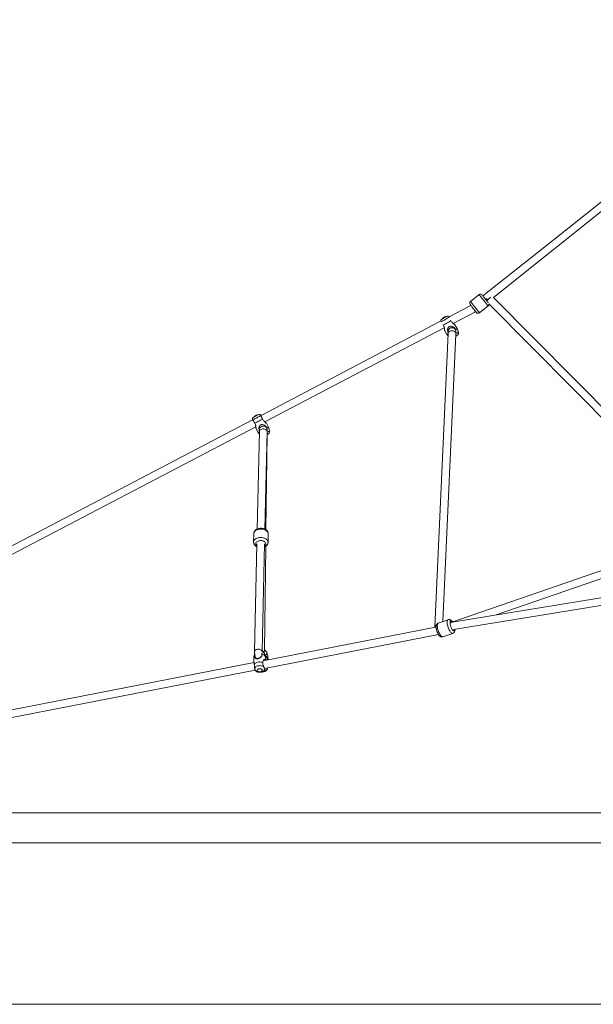
# Model space of a CAD drawing. Units: millimetres. Extents: x 12 to 282, y 7 to 203.
# Drawn here: x 70 to 79, y 57 to 72 of the extents above; entities that cross this region are included whole.
import ezdxf

# ---------------------------------------------------------------- set-up
doc = ezdxf.new("R2010")
doc.units = ezdxf.units.MM
doc.layers.add('FORMAT', color=7, linetype='Continuous')
doc.styles.add('SLDTEXTSTYLE0', font='TXT', dxfattribs={"width": 0.75})
doc.dimstyles.new('SLDDIMSTYLE0', dxfattribs={"dimtxt": 3.5, "dimasz": 3.302, "dimexe": 0, "dimexo": 0.0625, "dimgap": 0.875, "dimtad": 2, "dimdec": 0, "dimlfac": 150, "dimrnd": 1e-09, "dimzin": 12, "dimdsep": 46, "dimtxsty": 'SLDTEXTSTYLE0', "dimblk1": 'CLOSED', "dimblk2": 'CLOSED', "dimsah": 1, "dimcen": 0.09, "dimadec": 0, "dimazin": 3, "dimtfac": 1, "dimtdec": 0, "dimtofl": 0, "dimtmove": 0, "dimatfit": 3, "dimldrblk": 'CLOSED', "dimfxl": 0, "dimfrac": 2, "dimtolj": 1, "dimtzin": 12, "dimarcsym": 0})

# ---------------------------------------------------------------- blocks, each defined once
blk = doc.blocks.new('_CLOSED')
at = {"color": 0, "linetype": 'ByBlock', "lineweight": -2}
for p, q in [((-1, 0.166667), (0, 0)), ((-1, 0.166667), (-1, -0.166667)), ((0, 0), (-1, -0.166667)), ((0, 0), (-1, 0))]:
    blk.add_line(p, q, dxfattribs=at)
blk = doc.blocks.new('*D4')
at = {"layer": 'FORMAT'}
for p, q in [((87.552, 87.44), (38.981, 87.44)), ((39.981, 59.23), (39.981, 87.44)), ((47.482, 59.23), (38.981, 59.23))]:
    blk.add_line(p, q, dxfattribs=at)
at = {"layer": 'FORMAT', "xscale": 3.302, "yscale": 3.302}
for p, rotation in [((39.981, 87.44, 0.796), 90.0000000000004), ((39.981, 59.23, 0.796), 270.0000000000004)]:
    blk.add_blockref('_CLOSED', p, dxfattribs=dict(at, rotation=rotation))
at = {"layer": 'FORMAT', "insert": (35.47, 66.741, 0.796), "char_height": 3.5, "attachment_point": 1, "rotation": 90, "style": 'SLDTEXTSTYLE0'}
blk.add_mtext('4231', dxfattribs=at)

msp = doc.modelspace()

# ---------------------------------------------------------------- linework, layer by layer
at = {"color": 7, "linetype": 'Continuous', "lineweight": 15}
for p, q in [((77.5397, 67.6909), (77.404, 67.583)), ((77.5397, 67.6909), (77.404, 67.583)), ((81.1677, 64.211), (77.7628, 67.6468)), ((77.4104, 67.5214), (77.0688, 67.3426)), ((77.545, 67.4056), (77.6807, 67.5134)), ((77.545, 67.4056), (77.6807, 67.5134)), ((77.6924, 67.5473), (81.0879, 64.121)), ((76.9826, 67.3294), (76.9817, 67.331)), ((76.9842, 67.3325), (76.9851, 67.3309)), ((76.9905, 67.3361), (76.9875, 67.3344)), ((77.0715, 67.332), (77.0702, 67.3372)), ((77.1319, 67.2402), (77.4813, 67.423)), ((77.4813, 67.423), (77.4858, 67.4266)), ((76.9352, 67.2728), (74.1166, 65.7982)), ((74.1773, 65.6946), (76.9933, 67.1677)), ((76.973, 67.2197), (76.9768, 67.2114)), ((77.0965, 67.2811), (77.0915, 67.2879)), ((77.1007, 67.1693), (77.0992, 67.1719)), ((77.1944, 67.1607), (77.1606, 67.2189)), ((77.2141, 67.1007), (77.1944, 67.1607)), ((77.0548, 67.0841), (76.8467, 62.4818)), ((76.9706, 62.5659), (77.1743, 67.071)), ((76.9993, 67.1249), (77.0331, 67.0668)), ((77.0331, 67.0668), (77.053, 67.0449)), ((77.0704, 67.1551), (77.0721, 67.1521)), ((74.0293, 65.7917), (74.0284, 65.7933)), ((74.031, 65.7947), (74.0318, 65.793)), ((74.0374, 65.7981), (74.0343, 65.7964)), ((74.2344, 65.6149), (74.2028, 65.6743)), ((74.2517, 65.5542), (74.2344, 65.6149)), ((74.038, 65.5867), (74.0696, 65.5272)), ((74.0915, 65.5483), (74.0576, 64.0158)), ((74.0696, 65.5272), (74.0905, 65.5024)), ((74.1776, 64.0132), (74.2114, 65.5457)), ((74.1936, 64.004), (74.2111, 65.4968)), ((74.0027, 63.9452), (73.9998, 63.8119)), ((74.0027, 63.9452), (73.9998, 63.8119)), ((74.2264, 63.8069), (74.2294, 63.9402)), ((74.2264, 63.8069), (74.2294, 63.9402)), ((74.0526, 63.785), (74.0152, 62.0944)), ((74.1354, 62.0996), (74.1725, 63.7824)), ((80.8375, 63.8386), (77.1247, 62.5625)), ((74.1714, 62.115), (74.1906, 63.7464)), ((77.8079, 62.6704), (80.6757, 63.6561)), ((79.9159, 63.0151), (77.1155, 62.5572)), ((77.1364, 62.439), (79.9243, 62.8949)), ((77.0518, 62.5938), (76.897, 62.5406)), ((77.0518, 62.5938), (76.897, 62.5406)), ((77.1028, 62.5549), (77.0989, 62.5536)), ((77.1061, 62.5556), (77.1047, 62.5554)), ((77.1247, 62.5625), (77.1186, 62.5604)), ((76.8531, 62.4744), (74.148, 61.948)), ((76.8467, 62.4818), (76.8467, 62.4731)), ((76.9707, 62.3262), (77.1255, 62.3794)), ((76.9707, 62.3262), (77.1255, 62.3794)), ((74.1719, 61.8304), (76.9026, 62.3618)), ((74.0168, 62.0636), (74.0147, 62.0578)), ((74.1588, 62.0936), (74.1587, 62.0967)), ((74.2231, 62.0257), (74.2079, 62.077)), ((74.0082, 61.9208), (63.2871, 59.8348)), ((74.001, 62), (74.0017, 61.9379)), ((74.0146, 62.0574), (74.002, 62.0084)), ((74.1864, 62.0104), (74.1729, 62.0591)), ((74.1881, 61.9558), (74.1877, 62.0019)), ((74.2009, 62.0169), (74.2037, 62.0123)), ((74.2264, 61.9633), (74.2242, 62.0194)), ((63.31, 59.717), (74.0252, 61.8019)), ((74.1754, 61.8203), (74.1768, 61.8258)), ((74.2179, 61.8297), (74.2185, 61.8326)), ((43.7683, 59.5635), (88.5518, 59.5635)), ((43.7683, 59.0969), (88.5518, 59.0969)), ((51.8157, 56.5635), (85.2184, 56.5635))]:
    msp.add_line(p, q, dxfattribs=at)
at = {"color": 8, "linetype": 'Continuous', "lineweight": 15}
msp.add_line((74.1762, 61.8246), (74.1753, 61.8201), dxfattribs=at)
at = {"color": 7, "linetype": 'Continuous', "lineweight": 15, "flags": 128}
for points in [[(79.4647, 69.1527), (78.6964, 68.5421), (77.599, 67.6699)], [(77.7628, 67.6468), (78.7288, 68.4146), (79.4571, 68.9934)], [(77.6138, 67.6512), (77.6064, 67.6605), (77.6, 67.6686), (77.5946, 67.6753), (77.5905, 67.6805), (77.5878, 67.6839), (77.5866, 67.6854), (77.5865, 67.6855)], [(77.6138, 67.6512), (77.6064, 67.6605), (77.6, 67.6686), (77.5946, 67.6753), (77.5905, 67.6805), (77.5878, 67.6839), (77.5866, 67.6854), (77.5865, 67.6855)], [(77.6838, 67.5632), (77.6807, 67.567), (77.6761, 67.5728), (77.6703, 67.5801), (77.6635, 67.5887), (77.6559, 67.5983), (77.6476, 67.6087), (77.639, 67.6195), (77.6304, 67.6304), (77.6219, 67.6411), (77.6138, 67.6512)], [(77.6838, 67.5632), (77.6807, 67.567), (77.6761, 67.5728), (77.6703, 67.5801), (77.6635, 67.5887), (77.6559, 67.5983), (77.6476, 67.6087), (77.639, 67.6195), (77.6304, 67.6304), (77.6219, 67.6411), (77.6138, 67.6512)], [(77.6723, 67.6055), (77.6713, 67.6068), (77.6645, 67.6153), (77.6572, 67.6245), (77.6508, 67.6327)], [(77.6702, 67.6035), (77.6734, 67.6067), (77.6811, 67.6143), (77.6895, 67.6226), (77.6981, 67.6311), (77.7066, 67.6396), (77.7147, 67.6476), (77.7166, 67.6495)], [(77.4259, 67.5019), (77.4186, 67.5111), (77.4121, 67.5193), (77.4067, 67.526), (77.4027, 67.5311), (77.4, 67.5345), (77.3987, 67.5361), (77.3987, 67.5362)], [(77.4259, 67.5019), (77.4186, 67.5111), (77.4121, 67.5193), (77.4067, 67.526), (77.4027, 67.5311), (77.4, 67.5345), (77.3987, 67.5361), (77.3987, 67.5362)], [(77.4982, 67.4109), (77.4979, 67.4114), (77.4961, 67.4136), (77.4928, 67.4177), (77.4883, 67.4235), (77.4825, 67.4307), (77.4756, 67.4393), (77.468, 67.449), (77.4597, 67.4593), (77.4511, 67.4701), (77.4425, 67.4811), (77.434, 67.4917), (77.4259, 67.5019)], [(77.4982, 67.4109), (77.4979, 67.4114), (77.4961, 67.4136), (77.4928, 67.4177), (77.4883, 67.4235), (77.4825, 67.4307), (77.4756, 67.4393), (77.468, 67.449), (77.4597, 67.4593), (77.4511, 67.4701), (77.4425, 67.4811), (77.434, 67.4917), (77.4259, 67.5019)], [(76.9542, 67.3062), (76.9545, 67.3064), (76.9565, 67.3076), (76.9605, 67.3099), (76.9662, 67.3132), (76.9732, 67.3173), (76.9812, 67.3219), (76.9896, 67.3269)], [(76.9629, 67.3113), (76.9629, 67.3113), (76.9644, 67.3122), (76.9679, 67.3142), (76.9732, 67.3173), (76.9798, 67.3212), (76.9873, 67.3255), (76.9949, 67.3299), (77.0021, 67.3341), (77.0082, 67.3377), (77.0129, 67.3404), (77.0157, 67.3421), (77.0164, 67.3425)], [(76.9817, 67.331), (76.9814, 67.3308), (76.9811, 67.3307), (76.9808, 67.3305), (76.9805, 67.3303), (76.9803, 67.3302), (76.9801, 67.3301), (76.9799, 67.33), (76.9798, 67.3299)], [(76.9816, 67.331), (76.9818, 67.3311), (76.9822, 67.3313), (76.9826, 67.3315), (76.9829, 67.3318), (76.9834, 67.332), (76.9838, 67.3322), (76.9842, 67.3325)], [(76.9896, 67.3269), (76.9981, 67.3318), (77.0061, 67.3365), (77.0131, 67.3406), (77.0188, 67.3439), (77.0228, 67.3462), (77.0248, 67.3474), (77.0251, 67.3475)], [(76.9768, 67.2114), (76.9866, 67.2171), (76.9978, 67.2236), (77.0102, 67.2308), (77.0232, 67.2384), (77.0366, 67.2462), (77.05, 67.254), (77.0631, 67.2616), (77.0754, 67.2688), (77.0866, 67.2753), (77.0965, 67.2811)], [(77.1679, 67.1452), (77.1771, 67.1506), (77.1845, 67.1549), (77.19, 67.1581), (77.1933, 67.1601), (77.1944, 67.1607)], [(77.0331, 67.0668), (77.0343, 67.0674), (77.0376, 67.0694), (77.0431, 67.0725), (77.0505, 67.0769), (77.0546, 67.0792)], [(77.0561, 67.114), (77.0561, 67.1136), (77.0561, 67.1123), (77.056, 67.1102), (77.0558, 67.1074), (77.0557, 67.1037), (77.0555, 67.0996)], [(77.0561, 67.114), (77.0561, 67.1136), (77.0561, 67.1123), (77.056, 67.1102), (77.0558, 67.1074), (77.0557, 67.1037), (77.0555, 67.0996)], [(77.1729, 67.0402), (77.1772, 67.0427), (77.1843, 67.0468), (77.1899, 67.0501), (77.1939, 67.0524), (77.1959, 67.0536), (77.1962, 67.0537)], [(73.985, 65.7258), (73.9903, 65.7287), (73.9975, 65.7324), (74.0061, 65.7371), (74.0162, 65.7424), (74.0272, 65.7482), (74.0389, 65.7545), (74.051, 65.7609), (74.0631, 65.7674), (74.0749, 65.7736), (74.0859, 65.7795), (74.0959, 65.7848), (74.1046, 65.7894), (74.1117, 65.7932), (74.117, 65.796)], [(74, 65.7696), (74.0003, 65.7697), (74.0023, 65.7708), (74.0064, 65.773), (74.0122, 65.7761), (74.0194, 65.7799), (74.0275, 65.7842), (74.0362, 65.7888)], [(74.0284, 65.7933), (74.0281, 65.7931), (74.0277, 65.793), (74.0275, 65.7928), (74.0272, 65.7927), (74.027, 65.7925), (74.0268, 65.7924), (74.0266, 65.7924), (74.0265, 65.7923)], [(74.0283, 65.7933), (74.0285, 65.7934), (74.0289, 65.7936), (74.0293, 65.7938), (74.0297, 65.794), (74.0301, 65.7942), (74.0305, 65.7944), (74.031, 65.7947)], [(74.0362, 65.7888), (74.0449, 65.7934), (74.053, 65.7978), (74.0602, 65.8016), (74.066, 65.8047), (74.07, 65.8068), (74.0721, 65.8079), (74.0724, 65.8081)], [(74.0374, 65.7981), (74.0375, 65.7981), (74.0378, 65.7983), (74.038, 65.7984), (74.0383, 65.7985), (74.0385, 65.7987), (74.0386, 65.7987), (74.0388, 65.7988)], [(73.9827, 65.7282), (70.3666, 63.8365), (63.2067, 60.0908)], [(63.2623, 59.9845), (70.3163, 63.6747), (74.0352, 65.6203)], [(74.0189, 65.6739), (74.0289, 65.6793), (74.0404, 65.6854), (74.053, 65.6921), (74.0663, 65.6991), (74.08, 65.7064), (74.0937, 65.7137), (74.1071, 65.7208), (74.1196, 65.7275), (74.1311, 65.7336), (74.1411, 65.7389)], [(74.2072, 65.6004), (74.2166, 65.6054), (74.2243, 65.6095), (74.2298, 65.6124), (74.2333, 65.6143), (74.2344, 65.6149)], [(74.0696, 65.5272), (74.0707, 65.5278), (74.0741, 65.5297), (74.0797, 65.5326), (74.0873, 65.5367), (74.0913, 65.5388)], [(74.0918, 65.5643), (74.0918, 65.5626), (74.0917, 65.5584), (74.0916, 65.5537), (74.0915, 65.5483)], [(74.2104, 65.4964), (74.2126, 65.4976), (74.2198, 65.5014), (74.2256, 65.5045), (74.2297, 65.5066), (74.2317, 65.5077), (74.232, 65.5079)], [(74.2114, 65.5457), (74.2116, 65.551), (74.2117, 65.5558), (74.2118, 65.5599), (74.2118, 65.5616)], [(77.1247, 62.5625), (77.1185, 62.5603), (77.1119, 62.5581), (77.1051, 62.5557), (77.1028, 62.5549)], [(74.1312, 62.0491), (74.1299, 62.0587), (74.128, 62.064)], [(74.0106, 61.8987), (74.0182, 61.9067), (74.028, 61.9139), (74.0396, 61.9201), (74.0528, 61.925), (74.0672, 61.9286), (74.0824, 61.9308), (74.098, 61.9314), (74.1134, 61.9306), (74.1284, 61.9282), (74.1425, 61.9244)], [(74.0198, 62.0433), (74.0193, 62.042), (74.0171, 62.0319), (74.0172, 62.022), (74.0196, 62.0129), (74.0243, 62.0047), (74.031, 61.9979), (74.0394, 61.9928), (74.0493, 61.9895), (74.0602, 61.9882), (74.0716, 61.9889), (74.0832, 61.9917), (74.0943, 61.9963), (74.1047, 62.0027), (74.1138, 62.0105), (74.1212, 62.0194), (74.1267, 62.0291), (74.1301, 62.0391), (74.1312, 62.0491), (74.1312, 62.0491)], [(74.1328, 62.0511), (74.1464, 62.0467), (74.1586, 62.0411), (74.169, 62.0343), (74.1772, 62.0266), (74.1832, 62.0182), (74.1867, 62.0094), (74.1877, 62.0019)], [(74.0162, 61.8289), (74.0182, 61.8369), (74.0224, 61.8446), (74.0289, 61.8517), (74.0373, 61.8582), (74.0475, 61.8637), (74.0591, 61.8681), (74.0718, 61.8713), (74.0852, 61.8732), (74.0989, 61.8737), (74.1126, 61.8728), (74.1257, 61.8706), (74.138, 61.8671), (74.1491, 61.8624), (74.1586, 61.8566)], [(74.1355, 61.8087), (74.1374, 61.803), (74.1368, 61.7972), (74.134, 61.7917), (74.1289, 61.7867), (74.122, 61.7825), (74.1136, 61.7794), (74.1041, 61.7776), (74.0943, 61.7771), (74.0846, 61.778), (74.0755, 61.7803), (74.0677, 61.7838), (74.0615, 61.7883), (74.0574, 61.7935), (74.0556, 61.7992), (74.0561, 61.805), (74.0589, 61.8106), (74.064, 61.8156), (74.0709, 61.8197), (74.0793, 61.8228), (74.0888, 61.8247), (74.0986, 61.8251), (74.1083, 61.8242), (74.1174, 61.8219), (74.1252, 61.8184), (74.1314, 61.814), (74.1355, 61.8087)]]:
    msp.add_lwpolyline(points, dxfattribs=at)
at = {"color": 8, "linetype": 'Continuous', "lineweight": 15, "flags": 128}
for points in [[(77.5783, 67.6423), (77.5695, 67.6534), (77.5616, 67.6634), (77.5547, 67.6721), (77.5489, 67.6793), (77.5445, 67.6848), (77.5415, 67.6886), (77.5399, 67.6906), (77.5397, 67.6909)], [(77.5783, 67.6423), (77.5695, 67.6534), (77.5616, 67.6634), (77.5547, 67.6721), (77.5489, 67.6793), (77.5445, 67.6848), (77.5415, 67.6886), (77.5399, 67.6906), (77.5397, 67.6909)], [(77.6807, 67.5134), (77.68, 67.5143), (77.6779, 67.517), (77.6742, 67.5216), (77.6693, 67.5279), (77.663, 67.5357), (77.6556, 67.545), (77.6473, 67.5555), (77.6382, 67.567), (77.6285, 67.5792), (77.6183, 67.5919), (77.6081, 67.6049), (77.5978, 67.6178), (77.5878, 67.6303), (77.5783, 67.6423)], [(77.6807, 67.5134), (77.68, 67.5143), (77.6779, 67.517), (77.6742, 67.5216), (77.6693, 67.5279), (77.663, 67.5357), (77.6556, 67.545), (77.6473, 67.5555), (77.6382, 67.567), (77.6285, 67.5792), (77.6183, 67.5919), (77.6081, 67.6049), (77.5978, 67.6178), (77.5878, 67.6303), (77.5783, 67.6423)], [(77.4427, 67.5344), (77.4338, 67.5455), (77.4259, 67.5555), (77.419, 67.5642), (77.4132, 67.5714), (77.4088, 67.577), (77.4058, 67.5808), (77.4042, 67.5827), (77.404, 67.583)], [(77.4427, 67.5344), (77.4338, 67.5455), (77.4259, 67.5555), (77.419, 67.5642), (77.4132, 67.5714), (77.4088, 67.577), (77.4058, 67.5808), (77.4042, 67.5827), (77.404, 67.583)], [(77.545, 67.4056), (77.5444, 67.4064), (77.5422, 67.4092), (77.5386, 67.4137), (77.5336, 67.42), (77.5273, 67.4279), (77.52, 67.4371), (77.5116, 67.4476), (77.5025, 67.4591), (77.4928, 67.4714), (77.4827, 67.4841), (77.4724, 67.497), (77.4621, 67.5099), (77.4521, 67.5225), (77.4427, 67.5344)], [(77.545, 67.4056), (77.5444, 67.4064), (77.5422, 67.4092), (77.5386, 67.4137), (77.5336, 67.42), (77.5273, 67.4279), (77.52, 67.4371), (77.5116, 67.4476), (77.5025, 67.4591), (77.4928, 67.4714), (77.4827, 67.4841), (77.4724, 67.497), (77.4621, 67.5099), (77.4521, 67.5225), (77.4427, 67.5344)], [(76.9442, 67.2638), (76.9462, 67.265), (76.9531, 67.269), (76.9616, 67.274), (76.9714, 67.2797), (76.9822, 67.286), (76.9937, 67.2927), (77.0056, 67.2996), (77.0174, 67.3064), (77.0289, 67.3131), (77.0397, 67.3194), (77.0495, 67.3251), (77.058, 67.3301), (77.065, 67.3341), (77.0702, 67.3372)], [(77.174, 67.091), (77.1721, 67.0956), (77.1673, 67.1027), (77.1604, 67.109), (77.1516, 67.1145), (77.1413, 67.1187), (77.1299, 67.1217), (77.1179, 67.1231), (77.1058, 67.1231), (77.0941, 67.1215), (77.0832, 67.1185), (77.0736, 67.1142), (77.0657, 67.1087), (77.0598, 67.1022), (77.0562, 67.0951), (77.0557, 67.0933)], [(77.1745, 67.0776), (77.1804, 67.0811), (77.19, 67.0867), (77.1984, 67.0916), (77.2051, 67.0955), (77.21, 67.0984), (77.2131, 67.1001), (77.2141, 67.1007)], [(74.0915, 65.5483), (74.092, 65.5527), (74.0948, 65.5603), (74.0999, 65.5672), (74.1071, 65.5734), (74.1161, 65.5784), (74.1266, 65.5822), (74.1381, 65.5845), (74.1501, 65.5853)], [(74.1501, 65.5853), (74.1622, 65.5846), (74.1739, 65.5823), (74.1846, 65.5785), (74.194, 65.5735), (74.2017, 65.5673), (74.2072, 65.5604), (74.2105, 65.5529), (74.2114, 65.5457)], [(74.2112, 65.5326), (74.2173, 65.5359), (74.2271, 65.5411), (74.2356, 65.5456), (74.2425, 65.5493), (74.2476, 65.552), (74.2507, 65.5536), (74.2517, 65.5542)], [(74.2213, 63.9682), (74.214, 63.9778), (74.2047, 63.9866), (74.1934, 63.9946), (74.1806, 64.0014), (74.1663, 64.0069), (74.151, 64.0111), (74.1349, 64.0138), (74.1185, 64.015), (74.1019, 64.0147), (74.0857, 64.0128), (74.0701, 64.0095), (74.0555, 64.0047), (74.0422, 63.9986), (74.0305, 63.9913), (74.0206, 63.9829), (74.0127, 63.9737), (74.007, 63.9639), (74.0037, 63.9536), (74.0027, 63.9452)], [(74.2213, 63.9682), (74.214, 63.9778), (74.2047, 63.9866), (74.1934, 63.9946), (74.1806, 64.0014), (74.1663, 64.0069), (74.151, 64.0111), (74.1349, 64.0138), (74.1185, 64.015), (74.1019, 64.0147), (74.0857, 64.0128), (74.0701, 64.0095), (74.0555, 64.0047), (74.0422, 63.9986), (74.0305, 63.9913), (74.0206, 63.9829), (74.0127, 63.9737), (74.007, 63.9639), (74.0037, 63.9536), (74.0027, 63.9452)], [(74.2183, 63.8349), (74.2111, 63.8445), (74.2017, 63.8533), (74.1905, 63.8613), (74.1776, 63.8681), (74.1634, 63.8736), (74.1481, 63.8778), (74.132, 63.8805), (74.1155, 63.8817), (74.099, 63.8814), (74.0828, 63.8795), (74.0672, 63.8762), (74.0526, 63.8714), (74.0393, 63.8653), (74.0276, 63.858), (74.0177, 63.8496), (74.0098, 63.8404), (74.0041, 63.8306), (74.0008, 63.8203), (73.9998, 63.8121)], [(74.2183, 63.8349), (74.2111, 63.8445), (74.2017, 63.8533), (74.1905, 63.8613), (74.1776, 63.8681), (74.1634, 63.8736), (74.1481, 63.8778), (74.132, 63.8805), (74.1155, 63.8817), (74.099, 63.8814), (74.0828, 63.8795), (74.0672, 63.8762), (74.0526, 63.8714), (74.0393, 63.8653), (74.0276, 63.858), (74.0177, 63.8496), (74.0098, 63.8404), (74.0041, 63.8306), (74.0008, 63.8203), (73.9998, 63.8121)], [(74.1868, 63.8017), (74.1805, 63.8098), (74.1722, 63.817), (74.162, 63.8233), (74.1503, 63.8283), (74.1375, 63.832), (74.1239, 63.8342), (74.11, 63.8349), (74.0962, 63.834), (74.0828, 63.8316), (74.0704, 63.8277), (74.0592, 63.8225), (74.0497, 63.8162), (74.042, 63.8088), (74.0366, 63.8007), (74.0334, 63.792), (74.0326, 63.7832), (74.0342, 63.7743), (74.0383, 63.7657), (74.0446, 63.7577), (74.0518, 63.7512)], [(74.1868, 63.8017), (74.1805, 63.8098), (74.1722, 63.817), (74.162, 63.8233), (74.1503, 63.8283), (74.1375, 63.832), (74.1239, 63.8342), (74.11, 63.8349), (74.0962, 63.834), (74.0828, 63.8316), (74.0704, 63.8277), (74.0592, 63.8225), (74.0497, 63.8162), (74.042, 63.8088), (74.0366, 63.8007), (74.0334, 63.792), (74.0326, 63.7832), (74.0342, 63.7743), (74.0383, 63.7657), (74.0446, 63.7577), (74.0518, 63.7512)], [(76.8886, 62.4568), (76.8857, 62.4719), (76.8838, 62.4861), (76.8829, 62.4993), (76.8832, 62.511), (76.8845, 62.5211), (76.8869, 62.5293), (76.8903, 62.5355), (76.8946, 62.5395), (76.897, 62.5406)], [(76.8886, 62.4568), (76.8857, 62.4719), (76.8838, 62.4861), (76.8829, 62.4993), (76.8832, 62.511), (76.8845, 62.5211), (76.8869, 62.5293), (76.8903, 62.5355), (76.8946, 62.5395), (76.897, 62.5406)], [(77.0434, 62.51), (77.0405, 62.5251), (77.0386, 62.5394), (77.0378, 62.5525), (77.038, 62.5642), (77.0393, 62.5743), (77.0417, 62.5825), (77.0451, 62.5887), (77.0494, 62.5927), (77.0518, 62.5938)], [(77.0434, 62.51), (77.0405, 62.5251), (77.0386, 62.5394), (77.0378, 62.5525), (77.038, 62.5642), (77.0393, 62.5743), (77.0417, 62.5825), (77.0451, 62.5887), (77.0494, 62.5927), (77.0518, 62.5938)], [(77.0865, 62.5134), (77.0841, 62.526), (77.0828, 62.5378), (77.0825, 62.5483), (77.0834, 62.5573), (77.0853, 62.5644), (77.0882, 62.5695), (77.092, 62.5723), (77.0966, 62.5729), (77.1019, 62.5712), (77.1077, 62.5672), (77.1139, 62.5611), (77.1154, 62.5592)], [(77.0865, 62.5134), (77.0841, 62.526), (77.0828, 62.5378), (77.0825, 62.5483), (77.0834, 62.5573), (77.0853, 62.5644), (77.0882, 62.5695), (77.092, 62.5723), (77.0966, 62.5729), (77.1019, 62.5712), (77.1077, 62.5672), (77.1139, 62.5611), (77.1154, 62.5592)], [(76.9707, 62.3262), (76.9706, 62.3262), (76.9651, 62.3256), (76.9589, 62.3273), (76.9521, 62.3313), (76.945, 62.3375), (76.9377, 62.3457), (76.9302, 62.3557), (76.9229, 62.3674), (76.9157, 62.3806), (76.909, 62.3948), (76.9028, 62.4099), (76.8972, 62.4255), (76.8925, 62.4412), (76.8886, 62.4568)], [(76.9707, 62.3262), (76.9706, 62.3262), (76.9651, 62.3256), (76.9589, 62.3273), (76.9521, 62.3313), (76.945, 62.3375), (76.9377, 62.3457), (76.9302, 62.3557), (76.9229, 62.3674), (76.9157, 62.3806), (76.909, 62.3948), (76.9028, 62.4099), (76.8972, 62.4255), (76.8925, 62.4412), (76.8886, 62.4568)], [(77.1255, 62.3795), (77.1254, 62.3794), (77.1199, 62.3788), (77.1137, 62.3805), (77.107, 62.3845), (77.0999, 62.3907), (77.0925, 62.3989), (77.0851, 62.4089), (77.0777, 62.4207), (77.0706, 62.4338), (77.0638, 62.448), (77.0576, 62.4631), (77.0521, 62.4787), (77.0473, 62.4944), (77.0434, 62.51)], [(77.1255, 62.3795), (77.1254, 62.3794), (77.1199, 62.3788), (77.1137, 62.3805), (77.107, 62.3845), (77.0999, 62.3907), (77.0925, 62.3989), (77.0851, 62.4089), (77.0777, 62.4207), (77.0706, 62.4338), (77.0638, 62.448), (77.0576, 62.4631), (77.0521, 62.4787), (77.0473, 62.4944), (77.0434, 62.51)], [(77.1542, 62.4419), (77.1535, 62.4364), (77.1516, 62.4293), (77.1487, 62.4242), (77.1449, 62.4214), (77.1403, 62.4208), (77.135, 62.4225), (77.1292, 62.4265), (77.123, 62.4327), (77.1168, 62.4407), (77.1106, 62.4505), (77.1046, 62.4617), (77.099, 62.474), (77.0941, 62.487), (77.0898, 62.5002), (77.0865, 62.5134)], [(77.1542, 62.4419), (77.1535, 62.4364), (77.1516, 62.4293), (77.1487, 62.4242), (77.1449, 62.4214), (77.1403, 62.4208), (77.135, 62.4225), (77.1292, 62.4265), (77.123, 62.4327), (77.1168, 62.4407), (77.1106, 62.4505), (77.1046, 62.4617), (77.099, 62.474), (77.0941, 62.487), (77.0898, 62.5002), (77.0865, 62.5134)], [(74.0146, 62.0574), (74.0154, 62.06), (74.0163, 62.0623)], [(74.0152, 62.0945), (74.0159, 62.0997), (74.019, 62.1072), (74.0243, 62.114), (74.0317, 62.1201), (74.041, 62.125), (74.0516, 62.1286), (74.0631, 62.1308), (74.0752, 62.1314)], [(74.0752, 62.1314), (74.0873, 62.1305), (74.0989, 62.128), (74.1095, 62.1241), (74.1187, 62.1189), (74.1261, 62.1127), (74.1315, 62.1057), (74.1345, 62.0981), (74.1349, 62.0965)], [(74.1594, 62.083), (74.1601, 62.0835), (74.1652, 62.088), (74.168, 62.093), (74.1686, 62.0981), (74.1667, 62.1031), (74.1639, 62.1065)], [(74.1789, 62.0376), (74.1888, 62.0428), (74.197, 62.0488), (74.2032, 62.0553), (74.2071, 62.0622), (74.2088, 62.0694), (74.2081, 62.0765), (74.2079, 62.0771)], [(74.1596, 61.7925), (74.1626, 61.793), (74.1753, 61.7961), (74.1869, 61.8003), (74.197, 61.8054), (74.2055, 61.8113), (74.2119, 61.8178), (74.2162, 61.8246), (74.2179, 61.8297)]]:
    msp.add_lwpolyline(points, dxfattribs=at)
at = {"color": 7, "linetype": 'Continuous', "lineweight": 15}
for centre, radius, start, end in [((77.5604, 67.6648), 0.0333, 38.4805, 128.4805), ((77.4247, 67.5569), 0.0333, 128.4805, 218.4805), ((77.66, 67.5395), 0.0333, 308.4805, 13.5506), ((77.0179, 67.2784), 0.0641, 133.67807, 149.16017), ((77.0156, 67.2808), 0.0608, 126.06085, 135.59677), ((77.0168, 67.2728), 0.0662, 117.32457, 123.10884), ((76.9872, 67.3272), 0.00674, 145.75291, 171.42892), ((76.9848, 67.3262), 0.00633, 73.96346, 95.07069), ((76.993, 67.3306), 0.00672, 145.71499, 171.46961), ((77.0155, 67.2808), 0.0608, 104.842, 114.37648), ((77.0169, 67.2816), 0.0607, 104.83403, 114.3784), ((77.0179, 67.2784), 0.0641, 91.27899, 106.76109), ((77.0025, 67.3367), 0.00377, 108.08831, 132.33339), ((77.0452, 67.3129), 0.04, 55.54569, 120.21958), ((77.5243, 67.4317), 0.0333, 218.4805, 308.4805), ((76.9744, 67.2717), 0.04, 120.21958, 178.39219), ((77.1138, 67.1137), 0.06, 351.47218, 195.76676), ((77.1161, 67.1113), 0.06, 44.48846, 108.19205), ((77.1161, 67.1113), 0.06, 133.71289, 177.41062), ((77.1761, 67.0883), 0.04, 300.21958, 18.12482), ((74.0188, 65.7343), 0.04, 118, 182.70451), ((74.0625, 65.7393), 0.0641, 131.45849, 146.94059), ((74.0603, 65.7418), 0.0607, 123.84745, 133.38517), ((74.0612, 65.7337), 0.0663, 115.11048, 120.8889), ((74.0338, 65.7893), 0.00676, 143.5784, 169.1917), ((74.0313, 65.7884), 0.00631, 71.71423, 92.87699), ((74.0397, 65.7924), 0.00676, 143.57814, 169.19178), ((74.0603, 65.7418), 0.0608, 102.62237, 112.15629), ((74.0617, 65.7426), 0.0607, 102.61414, 112.15913), ((74.0625, 65.7393), 0.0641, 89.05941, 104.54151), ((74.0494, 65.7982), 0.00375, 105.80273, 130.16257), ((74.0912, 65.7728), 0.04, 53.32611, 118), ((74.152, 65.571), 0.06, 355.22779, 182.24332), ((74.2132, 65.5432), 0.04, 298, 15.90524), ((74.1486, 62.0962), 0.00999, 304.3215, 30.00504), ((74.1503, 62.0962), 0.0118, 297.24222, 35.54659), ((74.1484, 62.0936), 0.0103, 317.56789, 0.02989), ((74.0397, 61.9993), 0.0387, 132.32551, 178.99792), ((74.1935, 62.0184), 0.0305, 306.20733, 13.80996)]:
    msp.add_arc(centre, radius, start, end, dxfattribs=at)
at = {"color": 8, "linetype": 'Continuous', "lineweight": 15}
for centre, radius, start, end in [((74.1788, 63.9407), 0.0506, 359.33629, 32.88473), ((74.1538, 63.7824), 0.0383, 298.05262, 30.37706), ((74.1759, 63.8075), 0.0505, 359.00376, 32.88937), ((77.1309, 62.5424), 0.021, 63.70415, 107.23541), ((76.8803, 62.4769), 0.034, 112.61505, 171.80256), ((74.1204, 62.0363), 0.0572, 23.48564, 75.88551), ((74.151, 61.9833), 0.06, 336.40757, 56.22428)]:
    msp.add_arc(centre, radius, start, end, dxfattribs=at)
at = {"color": 7, "linetype": 'Continuous', "lineweight": 15}
msp.add_ellipse((77.1184, 62.4969), major_axis=(-0.0147, 0.0584), ratio=0.442122, start_param=6.245759, end_param=6.8501964, dxfattribs=at)
for points, knots in [([(77.4484, 67.4736), (77.4521, 67.468), (77.4591, 67.4572), (77.4682, 67.4432), (77.4748, 67.433), (77.4789, 67.4268), (77.481, 67.4236), (77.4812, 67.4232), (77.4813, 67.423)], [0, 0, 0, 0, 0.2104355, 0.4098963, 0.5905361, 0.7487894, 0.8846108, 1, 1, 1, 1]), ([(77.0702, 67.3372), (77.0695, 67.3398), (77.0682, 67.3449), (77.0679, 67.3456), (77.0678, 67.3459)], [0, 0, 0, 0, 0.5056067, 1, 1, 1, 1]), ([(76.9768, 67.2114), (76.9801, 67.2051), (76.9857, 67.1943), (76.9908, 67.1784), (76.9942, 67.165), (76.9964, 67.1525), (76.9981, 67.1401), (76.9991, 67.1302), (76.9996, 67.1245), (76.9995, 67.1249), (76.9995, 67.1251)], [0, 0, 0, 0, 0.175964, 0.30112135, 0.42631318, 0.54374009, 0.66100433, 0.81499415, 0.93950923, 1, 1, 1, 1]), ([(77.1679, 67.1452), (77.164, 67.1512), (77.1574, 67.1613), (77.1455, 67.1733), (77.1343, 67.1821), (77.1221, 67.1889), (77.1081, 67.194), (77.0925, 67.1958), (77.0765, 67.1926), (77.0636, 67.185), (77.053, 67.1728), (77.0469, 67.1586), (77.0443, 67.1435), (77.0443, 67.1252), (77.0477, 67.1069), (77.054, 67.0943), (77.0559, 67.0905)], [0, 0, 0, 0, 0.0914707, 0.1557771, 0.2216086, 0.281854, 0.3436045, 0.42365, 0.4883745, 0.5533997, 0.6125086, 0.6967931, 0.7568957, 0.8186699, 0.9447149, 1, 1, 1, 1]), ([(77.1603, 67.2187), (77.1604, 67.2186), (77.1607, 67.2184), (77.1561, 67.2216), (77.148, 67.2273), (77.1379, 67.235), (77.125, 67.2458), (77.1098, 67.2606), (77.1005, 67.2749), (77.0965, 67.2811)], [0, 0, 0, 0, 0.0646402, 0.1784374, 0.3406915, 0.4579226, 0.5753171, 0.8179647, 1, 1, 1, 1]), ([(77.1736, 67.0886), (77.1741, 67.0904), (77.177, 67.0996), (77.1758, 67.1144), (77.1728, 67.1316), (77.1695, 67.1407), (77.1679, 67.1452)], [0, 0, 0, 0, 0.0968727, 0.5042491, 0.748689, 1, 1, 1, 1]), ([(74.117, 65.796), (74.1165, 65.7987), (74.1154, 65.8039), (74.1151, 65.8045), (74.115, 65.8048)], [0, 0, 0, 0, 0.5056078, 1, 1, 1, 1]), ([(74.1411, 65.7389), (74.1384, 65.7429), (74.1328, 65.7509), (74.1266, 65.7635), (74.1219, 65.7759), (74.1188, 65.7872), (74.1176, 65.7932), (74.117, 65.796)], [0, 0, 0, 0, 0.2018285, 0.4096078, 0.6094478, 0.8155427, 1, 1, 1, 1]), ([(73.9788, 65.7324), (73.9788, 65.7324), (73.9783, 65.7331), (73.9799, 65.7311), (73.9835, 65.7274), (73.985, 65.7258)], [0, 0, 0, 0, 0.0103846, 0.5751542, 1, 1, 1, 1]), ([(73.985, 65.7258), (73.9882, 65.7226), (73.9951, 65.7156), (74.0056, 65.7017), (74.0137, 65.6872), (74.0171, 65.6784), (74.0189, 65.6739)], [0, 0, 0, 0, 0.277558, 0.6034302, 0.7989719, 1, 1, 1, 1]), ([(74.0189, 65.6739), (74.0219, 65.6675), (74.0271, 65.6565), (74.0316, 65.6404), (74.0344, 65.6269), (74.0362, 65.6143), (74.0374, 65.6019), (74.038, 65.5919), (74.0383, 65.5862), (74.0383, 65.5867), (74.0383, 65.5868)], [0, 0, 0, 0, 0.1759658, 0.3011252, 0.4263142, 0.5437413, 0.6610048, 0.8149948, 0.939509, 1, 1, 1, 1]), ([(74.2072, 65.6004), (74.2036, 65.6065), (74.1974, 65.6169), (74.186, 65.6293), (74.1751, 65.6385), (74.1632, 65.6458), (74.1494, 65.6514), (74.1339, 65.6539), (74.1178, 65.6513), (74.1046, 65.6442), (74.0935, 65.6324), (74.0869, 65.6184), (74.0837, 65.6035), (74.083, 65.5852), (74.0853, 65.5681), (74.0904, 65.5566), (74.0916, 65.554)], [0, 0, 0, 0, 0.0931761, 0.1586849, 0.2257388, 0.2871113, 0.3500106, 0.4315494, 0.4974879, 0.5637224, 0.6239351, 0.709789, 0.7710138, 0.8339403, 0.9623368, 1, 1, 1, 1]), ([(74.2025, 65.6741), (74.2026, 65.6741), (74.2029, 65.6739), (74.1984, 65.6772), (74.1906, 65.6832), (74.1808, 65.6913), (74.1683, 65.7026), (74.1537, 65.718), (74.1449, 65.7327), (74.1411, 65.7389)], [0, 0, 0, 0, 0.0646401, 0.1784341, 0.3406888, 0.4579179, 0.5753167, 0.8179686, 1, 1, 1, 1]), ([(74.211, 65.5443), (74.2115, 65.5459), (74.2146, 65.5547), (74.214, 65.5693), (74.2116, 65.5867), (74.2087, 65.5958), (74.2072, 65.6004)], [0, 0, 0, 0, 0.0855622, 0.4980392, 0.7455439, 1, 1, 1, 1]), ([(74.2186, 63.9783), (74.2171, 63.9806), (74.2132, 63.9864), (74.2055, 63.9948), (74.1953, 64.0033), (74.1835, 64.0107), (74.1704, 64.0169), (74.1562, 64.0217), (74.1412, 64.0251), (74.1258, 64.027), (74.1102, 64.0273), (74.0947, 64.0261), (74.0795, 64.0234), (74.0648, 64.0192), (74.051, 64.0133), (74.0383, 64.0059), (74.0274, 63.9974), (74.0186, 63.988), (74.0118, 63.9781), (74.0067, 63.9673), (74.0035, 63.9563), (74.0031, 63.9488), (74.0029, 63.9455)], [0, 0, 0, 0, 0.0328184, 0.081882, 0.132011, 0.183528, 0.2359846, 0.2888629, 0.3417654, 0.394626, 0.4474992, 0.5005139, 0.5537721, 0.6074189, 0.6615535, 0.7161334, 0.7707051, 0.818896, 0.8656515, 0.9111642, 0.9601779, 1, 1, 1, 1]), ([(74.2186, 63.9783), (74.2171, 63.9806), (74.2132, 63.9864), (74.2055, 63.9948), (74.1953, 64.0033), (74.1835, 64.0107), (74.1704, 64.0169), (74.1562, 64.0217), (74.1412, 64.0251), (74.1258, 64.027), (74.1102, 64.0273), (74.0947, 64.0261), (74.0795, 64.0234), (74.0648, 64.0192), (74.051, 64.0133), (74.0383, 64.0059), (74.0274, 63.9974), (74.0186, 63.988), (74.0118, 63.9781), (74.0067, 63.9673), (74.0035, 63.9563), (74.0031, 63.9488), (74.0029, 63.9455)], [0, 0, 0, 0, 0.0328184, 0.081882, 0.132011, 0.183528, 0.2359846, 0.2888629, 0.3417654, 0.394626, 0.4474992, 0.5005139, 0.5537721, 0.6074189, 0.6615535, 0.7161334, 0.7707051, 0.818896, 0.8656515, 0.9111642, 0.9601779, 1, 1, 1, 1]), ([(74.2292, 63.9398), (74.2292, 63.9406), (74.2297, 63.9453), (74.2284, 63.954), (74.2254, 63.9653), (74.2217, 63.9733), (74.2191, 63.9774), (74.2186, 63.9783)], [0, 0, 0, 0, 0.0605045, 0.3519683, 0.6410238, 0.9295922, 1, 1, 1, 1]), ([(74.2292, 63.9398), (74.2292, 63.9406), (74.2297, 63.9453), (74.2284, 63.954), (74.2254, 63.9653), (74.2217, 63.9733), (74.2191, 63.9774), (74.2186, 63.9783)], [0, 0, 0, 0, 0.0605045, 0.3519683, 0.6410238, 0.9295922, 1, 1, 1, 1]), ([(74, 63.8122), (73.9999, 63.8115), (73.9994, 63.807), (74.0006, 63.7984), (74.0036, 63.7871), (74.0087, 63.7763), (74.0155, 63.7662), (74.024, 63.7569), (74.0343, 63.7485), (74.0436, 63.7424), (74.0497, 63.7397), (74.0515, 63.7389)], [0, 0, 0, 0, 0.0212405, 0.1486411, 0.2749457, 0.4018531, 0.531106, 0.6639892, 0.801048, 0.9418428, 1, 1, 1, 1]), ([(74, 63.8122), (73.9999, 63.8115), (73.9994, 63.807), (74.0006, 63.7984), (74.0036, 63.7871), (74.0087, 63.7763), (74.0155, 63.7662), (74.024, 63.7569), (74.0343, 63.7485), (74.0436, 63.7424), (74.0497, 63.7397), (74.0515, 63.7389)], [0, 0, 0, 0, 0.0212405, 0.1486411, 0.2749457, 0.4018531, 0.531106, 0.6639892, 0.801048, 0.9418428, 1, 1, 1, 1]), ([(74.1715, 63.7362), (74.1738, 63.7372), (74.1808, 63.74), (74.1912, 63.7464), (74.2021, 63.755), (74.2108, 63.7644), (74.2176, 63.7743), (74.2226, 63.7852), (74.2257, 63.796), (74.2261, 63.8033), (74.2262, 63.8065)], [0, 0, 0, 0, 0.0742048, 0.2244904, 0.3746838, 0.5071987, 0.635773, 0.7609567, 0.8957255, 1, 1, 1, 1]), ([(74.1715, 63.7362), (74.1738, 63.7372), (74.1808, 63.74), (74.1912, 63.7464), (74.2021, 63.755), (74.2108, 63.7644), (74.2176, 63.7743), (74.2226, 63.7852), (74.2257, 63.796), (74.2261, 63.8033), (74.2262, 63.8065)], [0, 0, 0, 0, 0.0742048, 0.2244904, 0.3746838, 0.5071987, 0.635773, 0.7609567, 0.8957255, 1, 1, 1, 1]), ([(76.8971, 62.5404), (76.8963, 62.5402), (76.8925, 62.5392), (76.8865, 62.5355), (76.8797, 62.5298), (76.8744, 62.5229), (76.8702, 62.5152), (76.8672, 62.5064), (76.8652, 62.4962), (76.8643, 62.4843), (76.8648, 62.4709), (76.8664, 62.4569), (76.8684, 62.4474), (76.8694, 62.4427)], [0, 0, 0, 0, 0.0211665, 0.1024379, 0.1807495, 0.2589686, 0.340322, 0.428847, 0.5296048, 0.6457913, 0.7690637, 0.8876194, 1, 1, 1, 1]), ([(76.8971, 62.5404), (76.8963, 62.5402), (76.8925, 62.5392), (76.8865, 62.5355), (76.8797, 62.5298), (76.8744, 62.5229), (76.8702, 62.5152), (76.8672, 62.5064), (76.8652, 62.4962), (76.8643, 62.4843), (76.8648, 62.4709), (76.8664, 62.4569), (76.8684, 62.4474), (76.8694, 62.4427)], [0, 0, 0, 0, 0.0211665, 0.1024379, 0.1807495, 0.2589686, 0.340322, 0.428847, 0.5296048, 0.6457913, 0.7690637, 0.8876194, 1, 1, 1, 1]), ([(77.1186, 62.5604), (77.1162, 62.5638), (77.111, 62.571), (77.1028, 62.5798), (77.0942, 62.5868), (77.0856, 62.5918), (77.077, 62.5949), (77.0681, 62.5963), (77.0595, 62.5961), (77.0543, 62.5944), (77.0519, 62.5936)], [0, 0, 0, 0, 0.1492359, 0.3186158, 0.4633717, 0.5871872, 0.7003312, 0.8079617, 0.913014, 1, 1, 1, 1]), ([(77.1186, 62.5604), (77.1162, 62.5638), (77.111, 62.571), (77.1028, 62.5798), (77.0942, 62.5868), (77.0856, 62.5918), (77.077, 62.5949), (77.0681, 62.5963), (77.0595, 62.5961), (77.0543, 62.5944), (77.0519, 62.5936)], [0, 0, 0, 0, 0.1492359, 0.3186158, 0.4633717, 0.5871872, 0.7003312, 0.8079617, 0.913014, 1, 1, 1, 1]), ([(76.8694, 62.4427), (76.8699, 62.4402), (76.8716, 62.4332), (76.875, 62.4213), (76.8797, 62.4074), (76.8852, 62.3938), (76.8913, 62.3808), (76.898, 62.3686), (76.9053, 62.3572), (76.9135, 62.3467), (76.922, 62.3381), (76.9308, 62.3316), (76.9393, 62.3272), (76.9481, 62.3245), (76.957, 62.3237), (76.9648, 62.3243), (76.9691, 62.3259), (76.9706, 62.3265)], [0, 0, 0, 0, 0.0401927, 0.1163891, 0.1921537, 0.2679648, 0.3442148, 0.4215556, 0.5009239, 0.5837906, 0.6724665, 0.7429787, 0.804579, 0.8616531, 0.9164148, 0.9701638, 1, 1, 1, 1]), ([(76.8694, 62.4427), (76.8699, 62.4402), (76.8716, 62.4332), (76.875, 62.4213), (76.8797, 62.4074), (76.8852, 62.3938), (76.8913, 62.3808), (76.898, 62.3686), (76.9053, 62.3572), (76.9135, 62.3467), (76.922, 62.3381), (76.9308, 62.3316), (76.9393, 62.3272), (76.9481, 62.3245), (76.957, 62.3237), (76.9648, 62.3243), (76.9691, 62.3259), (76.9706, 62.3265)], [0, 0, 0, 0, 0.0401927, 0.1163891, 0.1921537, 0.2679648, 0.3442148, 0.4215556, 0.5009239, 0.5837906, 0.6724665, 0.7429787, 0.804579, 0.8616531, 0.9164148, 0.9701638, 1, 1, 1, 1]), ([(77.1255, 62.3797), (77.127, 62.3802), (77.1314, 62.3816), (77.1378, 62.3858), (77.1443, 62.3919), (77.1493, 62.399), (77.1531, 62.4069), (77.1559, 62.416), (77.1576, 62.4267), (77.1582, 62.4356), (77.1578, 62.4413), (77.1578, 62.4425)], [0, 0, 0, 0, 0.05833773, 0.17204879, 0.2824441, 0.39380687, 0.51090902, 0.6398723, 0.78791729, 0.95698743, 1, 1, 1, 1]), ([(77.1255, 62.3797), (77.127, 62.3802), (77.1314, 62.3816), (77.1378, 62.3858), (77.1443, 62.3919), (77.1493, 62.399), (77.1531, 62.4069), (77.1559, 62.416), (77.1576, 62.4267), (77.1582, 62.4356), (77.1578, 62.4413), (77.1578, 62.4425)], [0, 0, 0, 0, 0.05833773, 0.17204879, 0.2824441, 0.39380687, 0.51090902, 0.6398723, 0.78791729, 0.95698743, 1, 1, 1, 1]), ([(76.967, 62.3253), (76.9675, 62.3253), (76.9688, 62.3255), (76.97, 62.3261), (76.9707, 62.3265)], [0, 0, 0, 0, 0.3350788, 1, 1, 1, 1]), ([(76.967, 62.3253), (76.9675, 62.3253), (76.9688, 62.3255), (76.97, 62.3261), (76.9707, 62.3265)], [0, 0, 0, 0, 0.3350788, 1, 1, 1, 1]), ([(74.0152, 62.0944), (74.0152, 62.0921), (74.0151, 62.085), (74.0158, 62.0728), (74.017, 62.0596), (74.0183, 62.0514), (74.0189, 62.0481)], [0, 0, 0, 0, 0.1628047, 0.4917984, 0.7989883, 1, 1, 1, 1]), ([(74.1276, 62.0669), (74.1285, 62.065), (74.1312, 62.0597), (74.1322, 62.0544), (74.1328, 62.0511)], [0, 0, 0, 0, 0.3536642, 1, 1, 1, 1]), ([(74.1726, 62.0591), (74.1722, 62.0608), (74.1711, 62.0649), (74.1678, 62.0717), (74.1627, 62.0794), (74.1557, 62.087), (74.147, 62.0936), (74.1402, 62.0979), (74.136, 62.0995), (74.1354, 62.0997)], [0, 0, 0, 0, 0.090778, 0.2244138, 0.3949662, 0.578974, 0.7691912, 0.9685534, 1, 1, 1, 1]), ([(74.2077, 62.077), (74.2074, 62.0781), (74.2064, 62.0824), (74.2028, 62.0893), (74.1971, 62.0973), (74.1899, 62.1043), (74.1813, 62.1102), (74.1751, 62.1137), (74.1715, 62.115), (74.1714, 62.115)], [0, 0, 0, 0, 0.0616402, 0.2415303, 0.4207072, 0.6033878, 0.7942093, 0.9972744, 1, 1, 1, 1]), ([(74.0106, 61.8987), (74.0104, 61.9042), (74.0099, 61.9135), (74.0077, 61.9237), (74.0055, 61.9309), (74.0035, 61.9356), (74.0019, 61.9385), (74.002, 61.9381), (74.002, 61.938)], [0, 0, 0, 0, 0.247197, 0.4209865, 0.5988871, 0.761696, 0.9285746, 1, 1, 1, 1]), ([(74.1328, 62.0511), (74.1324, 62.0454), (74.1318, 62.0358), (74.1268, 62.0238), (74.1207, 62.0142), (74.1127, 62.0056), (74.1022, 61.9972), (74.0891, 61.9896), (74.0737, 61.9839), (74.0594, 61.9812), (74.0456, 61.9811), (74.0349, 61.984), (74.027, 61.989), (74.0197, 61.9969), (74.0147, 62.009), (74.014, 62.0222), (74.0136, 62.0279)], [0, 0, 0, 0, 0.0880148, 0.1506155, 0.213232, 0.2719666, 0.3306207, 0.4076396, 0.4699229, 0.5324843, 0.5893616, 0.6704627, 0.7290582, 0.7877337, 0.909016, 1, 1, 1, 1]), ([(74.0136, 62.0279), (74.0146, 62.0316), (74.016, 62.0372), (74.0184, 62.0436), (74.0192, 62.0457)], [0, 0, 0, 0, 0.6534029, 1, 1, 1, 1]), ([(74.0214, 62.0343), (74.0217, 62.0327), (74.0229, 62.0263), (74.0256, 62.0155), (74.0284, 62.0055), (74.0302, 62.0005), (74.0304, 61.9997)], [0, 0, 0, 0, 0.1356921, 0.5271058, 0.9240834, 1, 1, 1, 1]), ([(74.1425, 61.9244), (74.1423, 61.9199), (74.1418, 61.9108), (74.1439, 61.8967), (74.1477, 61.8826), (74.1528, 61.8691), (74.1568, 61.8606), (74.1586, 61.8566)], [0, 0, 0, 0, 0.2018317, 0.4096097, 0.6094469, 0.8155393, 1, 1, 1, 1]), ([(74.1865, 61.9555), (74.1863, 61.9569), (74.1854, 61.9625), (74.1815, 61.9684), (74.1746, 61.9725), (74.1669, 61.9711), (74.1594, 61.9661), (74.1513, 61.9574), (74.1439, 61.9436), (74.1429, 61.9301), (74.1425, 61.9244)], [0, 0, 0, 0, 0.03857841, 0.15205385, 0.25521349, 0.40230452, 0.50719496, 0.61500598, 0.83497817, 1, 1, 1, 1]), ([(74.1789, 62.0376), (74.1834, 62.0354), (74.1933, 62.0307), (74.2019, 62.0191), (74.208, 62.0062), (74.2103, 61.9979), (74.2115, 61.9938)], [0, 0, 0, 0, 0.2775562, 0.6034361, 0.7989712, 1, 1, 1, 1]), ([(74.207, 61.9621), (74.2078, 61.9645), (74.2096, 61.9694), (74.2109, 61.9773), (74.2111, 61.9852), (74.2104, 61.9925), (74.2091, 61.9988), (74.2074, 62.0041), (74.2057, 62.0082), (74.2043, 62.0109), (74.2034, 62.0127), (74.2025, 62.0141), (74.2016, 62.0157), (74.2008, 62.017), (74.2003, 62.0178)], [0, 0, 0, 0, 0.1056524, 0.2278396, 0.3418159, 0.4468, 0.5414466, 0.623306, 0.687325, 0.7336801, 0.7714228, 0.8148961, 0.8892272, 1, 1, 1, 1]), ([(74.2059, 61.9593), (74.2061, 61.9597), (74.2066, 61.9606), (74.2069, 61.9616), (74.207, 61.9621)], [0, 0, 0, 0, 0.45123757, 1, 1, 1, 1]), ([(74.2115, 61.9938), (74.2115, 61.9875), (74.2114, 61.9767), (74.21, 61.9649), (74.2088, 61.96), (74.2088, 61.9599)], [0, 0, 0, 0, 0.5786281, 0.990201, 1, 1, 1, 1]), ([(74.0162, 61.8289), (74.0159, 61.8354), (74.0151, 61.8497), (74.0148, 61.8693), (74.0132, 61.8861), (74.0115, 61.8945), (74.0106, 61.8987)], [0, 0, 0, 0, 0.277567, 0.6034357, 0.7989741, 1, 1, 1, 1]), ([(74.0238, 61.8041), (74.0234, 61.8045), (74.0211, 61.8074), (74.0181, 61.8159), (74.0168, 61.825), (74.0162, 61.8289)], [0, 0, 0, 0, 0.0961593, 0.6119867, 1, 1, 1, 1]), ([(74.0237, 61.804), (74.0252, 61.8018), (74.0286, 61.7965), (74.0356, 61.7896), (74.0444, 61.783), (74.0546, 61.7776), (74.0661, 61.7734), (74.0785, 61.7706), (74.0916, 61.7693), (74.1048, 61.7696), (74.118, 61.7715), (74.1308, 61.7751), (74.1425, 61.7803), (74.1527, 61.7868), (74.1611, 61.7942), (74.1677, 61.8026), (74.1726, 61.8112), (74.1744, 61.8173), (74.1752, 61.82)], [0, 0, 0, 0, 0.0453231, 0.1035023, 0.1639352, 0.2273215, 0.2934929, 0.3612761, 0.4293883, 0.4977689, 0.5669172, 0.6374038, 0.7099309, 0.7744511, 0.8362753, 0.8955801, 0.9530923, 1, 1, 1, 1]), ([(74.1362, 61.7779), (74.1397, 61.7779), (74.1476, 61.7781), (74.1597, 61.78), (74.1724, 61.7834), (74.1841, 61.7883), (74.1943, 61.7945), (74.2027, 61.8016), (74.2094, 61.8096), (74.2144, 61.8184), (74.2171, 61.8252), (74.2176, 61.8291), (74.2177, 61.8297)], [0, 0, 0, 0, 0.0955372, 0.2150669, 0.3371688, 0.4641381, 0.5787501, 0.6866447, 0.7886835, 0.8869959, 0.9832141, 1, 1, 1, 1]), ([(74.1586, 61.8566), (74.1607, 61.8522), (74.1648, 61.8434), (74.1701, 61.8329), (74.1742, 61.8263), (74.1753, 61.8253), (74.1758, 61.825)], [0, 0, 0, 0, 0.2645488, 0.5279648, 0.8240709, 1, 1, 1, 1]), ([(74.1762, 61.8246), (74.1764, 61.8249), (74.1768, 61.8253), (74.177, 61.8298), (74.1771, 61.8315)], [0, 0, 0, 0, 0.64817897, 1, 1, 1, 1]), ([(74.2185, 61.8395), (74.2185, 61.8394), (74.2184, 61.8367), (74.2187, 61.8341), (74.2184, 61.833), (74.2183, 61.8326)], [0, 0, 0, 0, 0.0309403, 0.6618352, 1, 1, 1, 1])]:
    msp.add_open_spline(points, degree=3, knots=knots, dxfattribs=at)

# ---------------------------------------------------------------- dimensions: what is measured, and where the dimension line sits
at = {"layer": 'FORMAT'}
dim = msp.add_linear_dim(base=(39.9813, 87.4401), p1=(48.4824, 59.2302), p2=(88.5518, 87.4401), angle=90, dimstyle='SLDDIMSTYLE0', dxfattribs=at)
dim.commit()
dim.dimension.update_dxf_attribs({"geometry": '*D4', "text_midpoint": (39.9813, 73.3351), "dimtype": 160})

doc.saveas('drawing.dxf')
